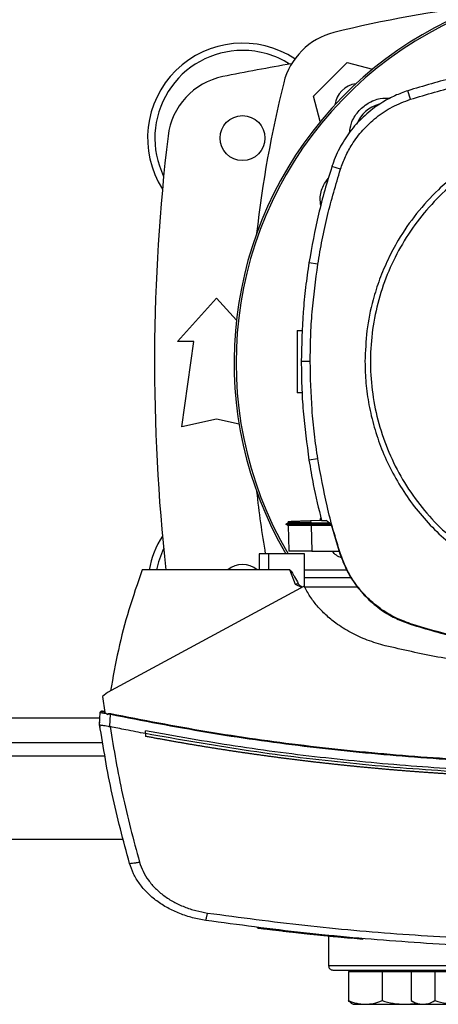
# Model space of a CAD drawing. Units: inches. Extents: x 0.4 to 10.6, y 0.4 to 8.1.
# Drawn here: x 6.7 to 6.9, y 5.8 to 6.2 of the extents above; entities that cross this region are included whole.
import ezdxf

# ---------------------------------------------------------------- set-up
doc = ezdxf.new("R2010")
doc.units = ezdxf.units.IN
doc.header["$MEASUREMENT"] = 0

msp = doc.modelspace()

# ---------------------------------------------------------------- linework, layer by layer
at = {"color": 7, "linetype": 'Continuous', "lineweight": 25}
for p, q in [((6.817115159727075, 6.12264185707467), (6.829973373599953, 6.135500070947547)), ((6.829973373599953, 6.135500070947547), (6.839598542325101, 6.132921014760631)), ((6.81969470004143, 6.113014881561329), (6.817115159727075, 6.12264185707467)), ((6.853992007785922, 6.121491875116454), (6.852948797547613, 6.124734829622801)), ((6.827368757308536, 6.094891289844822), (6.824126692474206, 6.095937261708725)), ((6.818764012682372, 6.058806333267963), (6.815398810906355, 6.05933591662873)), ((6.765341361962254, 6.029465469762238), (6.780269183484563, 6.045869669237304)), ((6.780269183484563, 6.045869669237304), (6.787812752393478, 6.037580033073663)), ((6.810954975406941, 6.033551242316807), (6.812924167623184, 6.03362000802427)), ((6.77157495776278, 6.029465469762238), (6.765341361962254, 6.029465469762238)), ((6.76698178190976, 5.996985154801608), (6.77157495776278, 6.029465469762238)), ((6.815869917793118, 6.021822680435839), (6.812463300462259, 6.021822680435839)), ((6.812796974418204, 6.009864871049835), (6.810954975406941, 6.009929195072712)), ((6.780269183484565, 5.99993791070712), (6.76698178190976, 5.996985154801608)), ((6.788817186446032, 5.998038354493461), (6.780269183484565, 5.99993791070712)), ((6.818764012682379, 5.984839027603718), (6.815398810906374, 5.984309444242689)), ((6.816152388784042, 5.961345056375558), (6.820134173476363, 5.961484103360948)), ((6.816183868893716, 5.960443581432597), (6.816152388695245, 5.961345056369799)), ((6.81971126960462, 5.961469335232326), (6.819923665540731, 5.962407232984587)), ((6.820166208533482, 5.961343621672541), (6.821875805411985, 5.961343621672344)), ((6.823892238556351, 5.959832762687886), (6.821875805411985, 5.961343621672344)), ((6.807511963693489, 5.960488948309429), (6.80657937931924, 5.959950580324985)), ((6.806579842684787, 5.959956755372935), (6.806584959348272, 5.959953801598108)), ((6.806579843513202, 5.959956777594996), (6.807440771509745, 5.959459772805872)), ((6.806585003581468, 5.959953802269166), (6.806584794377876, 5.959953681493801)), ((6.806584823125767, 5.959953921737239), (6.806585030063807, 5.959953802269166)), ((6.806584984380786, 5.959953787147206), (6.806585311350485, 5.959953598392392)), ((6.807428692976069, 5.959466700364716), (6.806585034510199, 5.959953805269189)), ((6.806590973061455, 5.959953799801339), (6.806585043979994, 5.959953799801339)), ((6.807428675807144, 5.959466743227648), (6.80776485720612, 5.94983976753605)), ((6.807428676594154, 5.959466746952357), (6.807765791395504, 5.949813042135673)), ((6.807428676733393, 5.959466716635485), (6.807764856271805, 5.949839794236823)), ((6.807485280383361, 5.961042394278759), (6.807504752932606, 5.960484773440926)), ((6.807485280866184, 5.961042394295604), (6.807504753129238, 5.960484781639498)), ((6.807485282517437, 5.9610423943532), (6.807504754701551, 5.960484783958989)), ((6.807504790385514, 5.960484804559703), (6.807504752607522, 5.960484782750084)), ((6.816154378509103, 5.959953801371067), (6.816183868938412, 5.960443581432219)), ((6.823730697064591, 5.959953801371896), (6.816154378512843, 5.959953801371122)), ((6.816183824303665, 5.95946664005464), (6.816154378509051, 5.959953801371858)), ((6.816183824312967, 5.959466640052882), (6.816200241826222, 5.9594666487909)), ((6.823100672858546, 5.960425861521665), (6.816183868947763, 5.96044358143403)), ((6.816200241826233, 5.959466648791288), (6.816541546049831, 5.949692974600222)), ((6.824000577153663, 5.959466648791671), (6.816200241826223, 5.959466648791671)), ((6.823892238556351, 5.959832762687886), (6.827187859920677, 5.94869570896851)), ((6.796449481924682, 5.948682583761912), (6.796449481698057, 5.942619591635927)), ((6.800041995271244, 5.948682583761912), (6.796449481864862, 5.948682583761912)), ((6.800041995271244, 5.948682583761912), (6.800041995271244, 5.942619591635927)), ((6.813753868273213, 5.948682583761912), (6.800041995271244, 5.948682583761912)), ((6.807765791395504, 5.949813042135673), (6.807769984675077, 5.949692974552343)), ((6.807765791395849, 5.949813042129124), (6.807766123429989, 5.949803534886033)), ((6.813753868273213, 5.936096467074379), (6.813753868273213, 5.948682583761912)), ((6.816541546049831, 5.949692974600222), (6.826892754051156, 5.949692974600211)), ((6.827187859920677, 5.94869570896851), (6.82736875730843, 5.948754071027123)), ((6.800041995271244, 5.942619591635899), (6.751945823180693, 5.942619591635962)), ((6.808074253843423, 5.942619591635899), (6.800041995271244, 5.942619591635899)), ((6.810280533247753, 5.93710981562686), (6.808074253843423, 5.942619591635899)), ((6.813753868273213, 5.942619591635927), (6.829722593380965, 5.942619591635927)), ((6.831580799618946, 5.939588095572936), (6.813753868273213, 5.939588095572936)), ((6.813561577600903, 5.936486606012174), (6.738720214498279, 5.896034019853776)), ((6.812625539738174, 5.935980666500217), (6.810280533247753, 5.93710981562686)), ((6.833868702086163, 5.936086712309681), (6.81375875847295, 5.936086712309681)), ((6.853933799817804, 5.921972538726469), (6.853992007785791, 5.922153485754832)), ((6.738720214498279, 5.896034019853776), (6.736911054726624, 5.894556960902857)), ((6.736911054726624, 5.894556960902857), (6.737728417314552, 5.888415919710337)), ((6.735767469769925, 5.883868882901784), (6.735973274930797, 5.888418242610564)), ((6.737244870498893, 5.888830009922859), (6.737036403358017, 5.888857445857174)), ((6.737680774800716, 5.888773869345298), (6.737244869736801, 5.888830010021145)), ((6.737728417314552, 5.888415919710337), (6.738910537108515, 5.887657421224773)), ((6.738910537108557, 5.887657421224763), (6.738967479075539, 5.887902250143448)), ((6.738967479077775, 5.887902250120268), (6.739903549221376, 5.887737488510862)), ((6.739691852780957, 5.88305658501044), (6.73990354921875, 5.887737488510859)), ((6.735754006654641, 5.883870874162429), (6.735800965849937, 5.884908915528221)), ((6.735767543540916, 5.883868376476156), (6.735767469768128, 5.883868882901837)), ((6.735814391705679, 5.884906100597825), (6.735800965834082, 5.884908915453384)), ((6.735926334025343, 5.882788792157849), (6.735912736306581, 5.882791630317824)), ((6.739693472642402, 5.883061252364466), (6.739763604867886, 5.883041866931486)), ((6.753275746461957, 5.880384037417401), (6.753275746463739, 5.881424376145513)), ((6.753275746461957, 5.880384037417401), (6.753275746460877, 5.879343787134323)), ((6.695200358183153, 5.877070456640286), (6.736994179360754, 5.877070456640286)), ((6.687363070135922, 5.84032504981614), (6.744831467408021, 5.84032504981614)), ((6.795785685680765, 5.806639354921841), (6.795743446247679, 5.806438671166649)), ((6.81605435778317, 5.804299447835012), (6.816075282139506, 5.804399233091932)), ((6.816376927403807, 5.804267795859555), (6.816055012638134, 5.804302570744492)), ((6.816466169828534, 5.804050890492113), (6.816501692984936, 5.804252348132455)), ((6.816727288216794, 5.804024714293788), (6.816762514935073, 5.804224976294172)), ((6.819182555467919, 5.803770856623212), (6.819026180681486, 5.803786331648483)), ((6.835927216952156, 5.802394991716883), (6.819060666758736, 5.803986670342864)), ((6.822854485321832, 5.803400811514756), (6.822854485321832, 5.792202346402662)), ((6.835898166417025, 5.802194139951899), (6.831460014638603, 5.80259697401755)), ((6.835898166417025, 5.802194139951899), (6.835927216947686, 5.802394991680545)), ((6.835927216952085, 5.802394991716899), (6.835948160249475, 5.802494869161975)), ((6.830427062327382, 5.790014846402655), (6.830427062327382, 5.778910415113233)), ((6.830427062327382, 5.790014846402655), (6.83680594186588, 5.790014846402655)), ((6.832229485321919, 5.790535679735988), (6.832229485321919, 5.790014846402655)), ((6.83680594186588, 5.790014846402655), (6.843184821404377, 5.790014846402655)), ((6.843184821404377, 5.790014846402655), (6.843184821404377, 5.778910415113235)), ((6.843184821404377, 5.790014846402655), (6.851898532901647, 5.790014846402655)), ((6.851898532901647, 5.790014846402655), (6.854220057644173, 5.790014846402655)), ((6.854220057644173, 5.790014846402655), (6.854220057644173, 5.778910415113235)), ((6.854220057644173, 5.790014846402655), (6.858730606622216, 5.790014846402655)), ((6.856637253556348, 5.790535679735989), (6.856637253556348, 5.790014846402655)), ((6.858730606622216, 5.790014846402655), (6.86324115560026, 5.790014846402655)), ((6.86324115560026, 5.790014846402655), (6.86324115560026, 5.778910415113235)), ((6.86324115560026, 5.790014846402655), (6.872262253556348, 5.790014846402655)), ((6.854220057644173, 5.778910415113233), (6.856637253556348, 5.777514846402656)), ((6.831667745612936, 5.77783916697485), (6.832229485321919, 5.777514846402656)), ((6.832229485321919, 5.777514846402656), (6.83680594186588, 5.777514846402656)), ((6.83680594186588, 5.777514846402656), (6.851898532901647, 5.777514846402656)), ((6.851898532901647, 5.777514846402656), (6.856031957127909, 5.777864314458554)), ((6.851898532901647, 5.777514846402656), (6.856646450257581, 5.777514846402656)), ((6.856637253556348, 5.777514846402656), (6.858730606622216, 5.777514846402656)), ((6.858730606622216, 5.777514846402656), (6.872262253556348, 5.777514846402656))]:
    msp.add_line(p, q, dxfattribs=at)
at = {"color": 1, "linetype": 'Continuous', "lineweight": 25}
for p, q in [((6.735878463775288, 5.886322425144224), (6.696316073768987, 5.886322425144223)), ((6.737941372347025, 5.871821112808266), (6.694253165196963, 5.871821112808265)), ((6.822854485321832, 5.792202346402662), (7.039521151988499, 5.792202346402659))]:
    msp.add_line(p, q, dxfattribs=at)
at = {"color": 7, "linetype": 'Continuous', "lineweight": 25}
msp.add_circle((6.790111703169604, 6.106729249289799), 0.008530183727034846, dxfattribs=at)
for centre, radius, start, end in [((6.931187818655168, 6.021438436651101), 0.1442808398943303, 0, 210.2826081363184), ((6.931187818655168, 6.021438436651101), 0.1435260242564264, 61.35211024345879, 210.458722974977), ((6.93118781865517, 5.720091917191604), 0.4397869383974062, 96.39875385423001, 103.9858697633479), ((6.831242345442905, 6.121372885231718), 0.02624671916010597, 103.9858697633491, 166.0141302366505), ((6.790111703169604, 6.106729249289797), 0.03608923884514489, 56.50704638452556, 212.470247496355), ((6.790111703169604, 6.106729249289797), 0.03333333333333321, 90, 205.8860651698909), ((6.790111703169604, 6.106729249289797), 0.03333333333333321, 57.45155456368472, 90), ((6.931187818655168, 5.402989091809483), 0.7421259842519689, 99.49384269037768, 101.5495879447769), ((6.787857365836054, 6.104373083274312), 0.02624671916010395, 101.549587944776, 173.1509512470459), ((7.23252331348302, 6.02142741201946), 0.439786938397406, 166.0141302366529, 173.6049564024117), ((6.83467980652472, 6.117935424149898), 0.009580052493444933, 98.41975942846541, 171.5867861518475), ((6.845745749260352, 6.106880506045245), 0.01325423612155764, 106.2211457647685, 156.9702090718885), ((7.478431913143357, 6.021427412019457), 0.7217847769028878, 173.1509512470451, 186.2683165311693), ((7.23252331348302, 6.02142741201946), 0.4397869383974063, 186.3908511617543, 189.5210095326309), ((6.790111703169604, 5.936125574749116), 0.03608923884514489, 147.5297525036458, 169.6335425413308), ((6.790111703169604, 5.936125574749116), 0.03333333333333349, 154.1139348301099, 168.7657617186465), ((6.790111703169603, 5.936125574749116), 0.008530183727034162, 49.57881328461031, 130.4211867153942), ((6.824521151988499, 5.792202346402662), 0.001666666666666927, 180, 270.0000000000008)]:
    msp.add_arc(centre, radius, start, end, dxfattribs=at)
for points, knots in [([(6.926981372889513, 6.136332833731533), (6.920673243449261, 6.136194178260435), (6.908056984613291, 6.135916867319214), (6.889349361822546, 6.133610076671531), (6.870893931411625, 6.130070889390975), (6.858942468761926, 6.126517072545742), (6.852948797547613, 6.124734829622801)], [0, 0, 0, 0, 0.2515004290427315, 0.5030008563099686, 0.7507544015000747, 0.9999999999999999, 0.9999999999999999, 0.9999999999999999, 0.9999999999999999]), ([(6.853992007785922, 6.121491875116454), (6.860041115150367, 6.12328711082694), (6.872139329834467, 6.126877582234619), (6.890490662446507, 6.13033733127336), (6.908795892187572, 6.132536282593545), (6.92090777424134, 6.13279598584737), (6.926981372889513, 6.132926216089403)], [0, 0, 0, 0, 0.2551008553209356, 0.5102017087529037, 0.7543867892380975, 0.9999999999999999, 0.9999999999999999, 0.9999999999999999, 0.9999999999999999]), ([(6.852948797547613, 6.124734829622801), (6.851315726735012, 6.124147312055546), (6.848049585091481, 6.122972276914441), (6.842764793559979, 6.120143358650926), (6.837281345660199, 6.116160069014446), (6.831991088194085, 6.110757225000524), (6.827711038102598, 6.104531615750315), (6.825302672108445, 6.099433503618528), (6.824314938187074, 6.096496924930356), (6.824126692474206, 6.095937261708725)], [0, 0, 0, 0, 0.1230512923048084, 0.2461025859905811, 0.4240992240555808, 0.6020958549090987, 0.7800925764667433, 0.9580892902305141, 1, 1, 1, 1]), ([(6.827368757308536, 6.094891289844822), (6.827957510171878, 6.096512327342851), (6.82914451767527, 6.099780563971917), (6.831954762716781, 6.104828595220448), (6.835810819435199, 6.109951221361867), (6.840981789576225, 6.11478024131021), (6.8470564747083, 6.118852803072692), (6.851655561609467, 6.120602823082959), (6.853992007785922, 6.121491875116454)], [0, 0, 0, 0, 0.1323577969084824, 0.2668516925270764, 0.4423268423727709, 0.6228908050534624, 0.8084195068341553, 1, 1, 1, 1]), ([(6.830787609895984, 6.108632773770828), (6.830957208190978, 6.109897807165478), (6.83135024936467, 6.112829500613304), (6.833873706529535, 6.116880360016927), (6.837712274840717, 6.120152936439408), (6.84209127028401, 6.122000458178529), (6.845032059066884, 6.121938110586962), (6.846310553467769, 6.121911005258219)], [0, 0, 0, 0, 0.1684610724865376, 0.3904056798116798, 0.6108541742911822, 0.8308206416613405, 1, 1, 1, 1]), ([(6.883697595354446, 6.101053103760993), (6.88144669014893, 6.099749446758232), (6.876913020224083, 6.097123680674772), (6.870535421824425, 6.092423923789742), (6.8634548563479, 6.086248549152575), (6.856104095397153, 6.078194960531963), (6.849869911423887, 6.069159008881354), (6.845350397011246, 6.060678932507845), (6.842158796941185, 6.053110894792945), (6.839302665126626, 6.044085192535164), (6.837141153208204, 6.033632510020222), (6.836844911572044, 6.025723767433766), (6.836698786649853, 6.021822680435839)], [0, 0, 0, 0, 0.08071352447562823, 0.1625694754033677, 0.2454938970773649, 0.3721513491033666, 0.4999943223947201, 0.5852421621394166, 0.6701414728644876, 0.7546045973233322, 0.8789556235687145, 1, 1, 1, 1]), ([(6.884692903695228, 6.09923120406598), (6.88138513184675, 6.09725822683986), (6.87476958871924, 6.093312272727273), (6.865933593522633, 6.085815117258138), (6.858090222883895, 6.077318136560483), (6.851439406097201, 6.067846252200734), (6.846077387700312, 6.057593716230301), (6.84210084387547, 6.046727235553434), (6.83957613646879, 6.035435178279471), (6.838547237289266, 6.02391001589509), (6.839031437958288, 6.012349187734157), (6.841020318551727, 6.000950425588187), (6.844480005193878, 5.98990877961019), (6.849351504528916, 5.979413290064218), (6.855551072129431, 5.96964332751836), (6.862973020174086, 5.96076627480997), (6.871490151011905, 5.952933912026833), (6.880956637731702, 5.946280129099924), (6.891210644072563, 5.940918846093996), (6.902076687860874, 5.936942189538724), (6.913369051855394, 5.93441715122075), (6.924893374299171, 5.933389665295896), (6.936457141805125, 5.933868453686664), (6.947844895762576, 5.935877484238397), (6.958927643137846, 5.939261987430836), (6.965822442237346, 5.942696766915553), (6.969269842083842, 5.944414156805744)], [0, 0, 0, 0, 0.0416667417179073, 0.08333347626274518, 0.1250002370951868, 0.1666669053310574, 0.2083334215882169, 0.2500000169871432, 0.2916666315475046, 0.3333332351115216, 0.3750000084934113, 0.4166667818753039, 0.4583333854393412, 0.4999999999997569, 0.5416666145601355, 0.5833332181241249, 0.6249999915059993, 0.6666667648878956, 0.7083333684519294, 0.7499999830123254, 0.791666578411324, 0.833333094668541, 0.8749997629044387, 0.9166665237369122, 0.9583332582818346, 1, 1, 1, 1]), ([(6.824126692474206, 6.095937261708725), (6.823197333800251, 6.092935047014679), (6.821338616452445, 6.086930617626924), (6.818178052610079, 6.074773892706546), (6.816509900318537, 6.065507733834341), (6.815398810906355, 6.05933591662873)], [0, 0, 0, 0, 0.2503411295636263, 0.5006822590991606, 1, 1, 1, 1]), ([(6.818764012682372, 6.058806333267963), (6.819289938569723, 6.061904812260225), (6.820341790344362, 6.068101770244394), (6.822979951315464, 6.080201332730653), (6.825624361531498, 6.089052549377532), (6.827368757308536, 6.094891289844822)], [0, 0, 0, 0, 0.2539239867307498, 0.507847973432467, 0.9999999999999999, 0.9999999999999999, 0.9999999999999999, 0.9999999999999999]), ([(6.819901255830922, 6.081095643408068), (6.819778411961492, 6.08200690026596), (6.819432788494455, 6.084570738054935), (6.820441844980571, 6.088340655578677), (6.822114438041374, 6.090583927131492), (6.822785246319646, 6.091483611079312)], [0, 0, 0, 0, 0.2482699356918913, 0.6985119919599887, 1, 1, 1, 1]), ([(6.815398810906355, 6.05933591662873), (6.814947157125927, 6.05622573607807), (6.814043849565118, 6.050005374977062), (6.812810330779281, 6.037505117677983), (6.812602036667252, 6.0280922243958), (6.812463300462259, 6.021822680435839)], [0, 0, 0, 0, 0.250341556904613, 0.5006831137840502, 0.9999999999999999, 0.9999999999999999, 0.9999999999999999, 0.9999999999999999]), ([(6.815869917793118, 6.021822680435839), (6.815908077874653, 6.024965279283911), (6.815984398037719, 6.031250476979695), (6.81671074227367, 6.043612993101265), (6.81794791362179, 6.052767542378755), (6.818764012682372, 6.058806333267963)], [0, 0, 0, 0, 0.2539266718828393, 0.5078533437366199, 1, 1, 1, 1]), ([(6.810954975406941, 6.033551242316807), (6.810954975406941, 6.033382748954608), (6.810954975406941, 6.033130554761557), (6.810954975406941, 6.031624365951818), (6.810954975406941, 6.030157994157741), (6.810954975406941, 6.028355588657683), (6.810954975406941, 6.026299548501949), (6.810954975406939, 6.024065220283741), (6.810954975406941, 6.021740229542799), (6.810954975406941, 6.019415173602146), (6.810954975406941, 6.01718104259978), (6.810954975406941, 6.015124269046056), (6.810954975406939, 6.013324645771516), (6.810954975406941, 6.011847699066976), (6.810954975406941, 6.010759699813605), (6.810954975406941, 6.01006042303199), (6.810954975406941, 6.009973003952219), (6.810954975406941, 6.009929195072712)], [0, 0, 0, 0, 0.1281517628564353, 0.1918124844794776, 0.2547551426714094, 0.3169112292802579, 0.3783318040679671, 0.4391834750526135, 0.4997248896487225, 0.5602663042447847, 0.6211179752292061, 0.6825385500165514, 0.7446946366250098, 0.8076372948165712, 0.8712980164392692, 0.9355027563215403, 1, 1, 1, 1]), ([(6.812463300462259, 6.021822680435839), (6.812500941669073, 6.018680102301788), (6.812576224082702, 6.012394946034029), (6.813302170127405, 5.999854969818723), (6.814560613288829, 5.99052425348995), (6.815398810906374, 5.984309444242689)], [0, 0, 0, 0, 0.250341556826568, 0.5006831136261092, 1, 1, 1, 1]), ([(6.818764012682379, 5.984839027603718), (6.818312863933953, 5.987949308702325), (6.817410566437155, 5.994169870899181), (6.816205028349533, 6.006494888494477), (6.816003111847422, 6.015730449937235), (6.815869917793118, 6.021822680435839)], [0, 0, 0, 0, 0.2539266718035427, 0.5078533435780386, 1, 1, 1, 1]), ([(6.836698786649853, 6.021822680435839), (6.83677113079462, 6.019069328795007), (6.836915822134265, 6.013562509428882), (6.838115070103938, 6.005208148604478), (6.840073503446016, 5.996835549043714), (6.842938706260912, 5.988445613129747), (6.846669781475475, 5.980243426816489), (6.851301084164998, 5.972305552015833), (6.856776117794364, 5.964803808747512), (6.863027958016362, 5.957869265564796), (6.869962501196418, 5.951617425326267), (6.87746424449166, 5.946142391765109), (6.885402119188914, 5.941511088823393), (6.893604096701309, 5.937780109676627), (6.901994018844337, 5.934914872422069), (6.910366502884737, 5.932956450634433), (6.918721080594065, 5.931757089854464), (6.924227903432658, 5.931612427098685), (6.926981372889513, 5.931540094196164)], [0, 0, 0, 0, 0.05824723291539133, 0.1164969216009221, 0.1782400941683199, 0.2399881217725596, 0.3038030063591727, 0.368625505425202, 0.434137589489841, 0.4999999899409526, 0.5658623903920265, 0.6313744744565548, 0.6961969735224073, 0.7600118581087884, 0.8217550303883326, 0.8835030577289189, 0.9417503010788105, 1, 1, 1, 1]), ([(6.815398810906374, 5.984309444242689), (6.815917798010513, 5.981209088631473), (6.817209353148005, 5.973493520776763), (6.819059505221232, 5.965891133075425), (6.820166208533482, 5.961343621672541)], [0, 0, 0, 0, 0.4018311639009832, 1, 1, 1, 1]), ([(6.82736875730843, 5.948754071027123), (6.826439881915605, 5.951756463507863), (6.82458213113003, 5.957761248469104), (6.821476405232439, 5.969749316383288), (6.81984209317112, 5.978841398961392), (6.818764012682379, 5.984839027603718)], [0, 0, 0, 0, 0.2539239867240492, 0.5078479734276731, 0.9999999999999999, 0.9999999999999999, 0.9999999999999999, 0.9999999999999999]), ([(6.807543173011044, 5.961044415935995), (6.807626295013304, 5.961047318620276), (6.807799821786625, 5.961053378308727), (6.809385629024561, 5.961108755917742), (6.811148570488625, 5.961170319190235), (6.81268791137426, 5.961224074158473), (6.814374859556724, 5.961282983687097), (6.815560930416858, 5.961324402194204), (6.816152388784108, 5.961345056375511)], [0, 0, 0, 0, 0.2378701248664252, 0.4965813396476698, 0.6243061976934097, 0.7505405962814328, 0.8756019926146937, 1, 1, 1, 1]), ([(6.816154379104931, 5.95995383092599), (6.815506577043437, 5.959953829627395), (6.814207111574768, 5.959953827022465), (6.811727865445635, 5.959953821815838), (6.809045785657521, 5.959953815258556), (6.806946354141132, 5.959953807754455), (6.80674404448199, 5.959953802851123), (6.806646864609101, 5.959953800495797)], [0, 0, 0, 0, 0.1241974791930074, 0.2491352607535368, 0.5017708828789915, 0.7606745892601845, 1, 1, 1, 1]), ([(6.816183824063876, 5.959466733187516), (6.815398391129312, 5.95946589770685), (6.813626282957702, 5.959464012680074), (6.811131661429753, 5.959462786189028), (6.809030601267911, 5.959462702456264), (6.807675769752233, 5.959463814957414), (6.807508892733041, 5.959465794183144), (6.807428676642187, 5.959466745576881)], [0, 0, 0, 0, 0.1642482472555729, 0.3705799035479615, 0.5776939263727339, 0.7970017529431244, 1, 1, 1, 1]), ([(6.816183870373941, 5.960443510230739), (6.815199173991735, 5.960446562491066), (6.813562630538601, 5.960451635279743), (6.811447926231258, 5.960460543350171), (6.809838578091576, 5.960469001725372), (6.808631334669022, 5.960476713967456), (6.807703321869238, 5.960483388751934), (6.80761000987386, 5.960483953727252), (6.80755451364668, 5.960484289739772)], [0, 0, 0, 0, 0.206379020267855, 0.3429973345959422, 0.5029218441275998, 0.657016962545561, 0.7960148157934895, 1, 1, 1, 1]), ([(6.816541546049831, 5.949692974600222), (6.815569551670318, 5.949692974600226), (6.813626567451188, 5.949692974600235), (6.81106427758282, 5.949692974600231), (6.809082717924786, 5.949692974600232), (6.807949676913972, 5.949692974600231), (6.807823638196235, 5.949692974600231), (6.807769987885417, 5.949692974600231)], [0, 0, 0, 0, 0.2028790476372547, 0.4055484231802532, 0.6144179184468954, 0.8358710807867562, 1, 1, 1, 1]), ([(6.827811833927059, 5.947199954351833), (6.827105154563652, 5.947477729024241), (6.825735308888635, 5.948016174680543), (6.824784607308136, 5.949146004279667), (6.824324356002403, 5.94969297460024)], [0, 0, 0, 0, 0.5158824649345143, 0.9999999999999999, 0.9999999999999999, 0.9999999999999999, 0.9999999999999999]), ([(6.827187859920676, 5.94869570896851), (6.827998066025883, 5.946544585702963), (6.829641973032021, 5.942179959733617), (6.833437408149677, 5.936301359250581), (6.83813045357195, 5.931053873305222), (6.843276667536183, 5.927002623710045), (6.848603874702958, 5.923924283335106), (6.852146129631924, 5.922627158739346), (6.853933799817804, 5.921972538726469)], [0, 0, 0, 0, 0.1754287330266698, 0.3559446435267968, 0.5313878764479918, 0.711913689329048, 0.8546114498042237, 1, 1, 1, 1]), ([(6.853992007785791, 5.922153485754832), (6.851850064792123, 5.922958151851003), (6.847504065499415, 5.924590818217554), (6.841649213947272, 5.928363860306268), (6.836421822419457, 5.933030929364553), (6.832384797303897, 5.938150099785345), (6.82931606508492, 5.943450256119985), (6.828021889190612, 5.946975158286738), (6.82736875730843, 5.948754071027123)], [0, 0, 0, 0, 0.1754288406971131, 0.3559448686751548, 0.5313881009590805, 0.711913912937721, 0.8546115647019987, 0.9999999999999999, 0.9999999999999999, 0.9999999999999999, 0.9999999999999999]), ([(6.751945823180693, 5.942619591635962), (6.750203389561308, 5.937592701446337), (6.74673007828454, 5.927572259813179), (6.74270215488448, 5.912217339318746), (6.74084164097725, 5.901847604230155), (6.739914388846048, 5.896679484323311)], [0, 0, 0, 0, 0.3355322839177151, 0.6688392903383469, 1, 1, 1, 1]), ([(6.808074253843423, 5.942619591635927), (6.808090557090686, 5.942617737443441), (6.80812669917378, 5.942613626950738), (6.808208068433209, 5.94257353746154), (6.808508723757938, 5.942325998522402), (6.808850260214052, 5.941800078844231), (6.809252410499083, 5.941158950183729), (6.809589186535109, 5.9405750848236), (6.810284146794741, 5.939333576373215), (6.810853708077982, 5.938247137496091), (6.811317389238961, 5.937362665087765)], [0, 0, 0, 0, 0.007855211072664842, 0.01741393519457113, 0.04306374077608046, 0.1945545179878356, 0.314389028931404, 0.4091134593807387, 0.5189578975558771, 1, 1, 1, 1]), ([(6.811317373501767, 5.937362658999472), (6.811151117649808, 5.937322947232635), (6.810820270424044, 5.937243921275149), (6.810459838126041, 5.937154365664653), (6.81028052863673, 5.937109813134615)], [0, 0, 0, 0, 0.5025154784808968, 1, 1, 1, 1]), ([(6.811317389238961, 5.937362665087765), (6.811400702362915, 5.937242025176325), (6.811576072490764, 5.936988083952078), (6.81209997063231, 5.936580699808637), (6.812512464603712, 5.936279137057659), (6.812795252444342, 5.936072398814011)], [0, 0, 0, 0, 0.2215335003419142, 0.466317387154438, 1, 1, 1, 1]), ([(6.844378869498935, 5.913805274488683), (6.842092904490603, 5.91445501817804), (6.837577220153511, 5.915738518752395), (6.831269119290481, 5.91866530094998), (6.826021678890382, 5.921956798809904), (6.821804713838535, 5.925415682708199), (6.818513096905598, 5.928832852852412), (6.815692903050771, 5.932495876038838), (6.814265597252273, 5.935168387659029), (6.813561577600903, 5.936486606012174)], [0, 0, 0, 0, 0.1804234590124066, 0.3564076374470669, 0.5264731150966224, 0.6500350537592876, 0.7700209991287117, 0.8865626860156194, 1, 1, 1, 1]), ([(6.853933799817804, 5.921972538726469), (6.860130532781941, 5.920137078158893), (6.872523998659699, 5.916466157038704), (6.891048377513272, 5.913029846337583), (6.9092261390045, 5.910900257927779), (6.921052022217407, 5.910653025239609), (6.926981372889513, 5.910529065846524)], [0, 0, 0, 0, 0.261071391211576, 0.5221427802949076, 0.7604083368812316, 0.9999999999999999, 0.9999999999999999, 0.9999999999999999, 0.9999999999999999]), ([(6.926981372889513, 5.910719144782253), (6.92052019634107, 5.910866761175428), (6.907597843296642, 5.91116199396058), (6.888919974443104, 5.913555924675782), (6.870981604352705, 5.917085325145886), (6.859665656040202, 5.920460981728691), (6.853992007785791, 5.922153485754832)], [0, 0, 0, 0, 0.2612799581477891, 0.522559914174302, 0.7606186388693323, 1, 1, 1, 1]), ([(6.92607102205274, 5.903940109196295), (6.919155312475464, 5.904057785859493), (6.905340569233076, 5.904292855431103), (6.884740166588315, 5.906241320475126), (6.864364617495861, 5.909233087030794), (6.851024814835267, 5.912284865649481), (6.844378869498935, 5.913805274488683)], [0, 0, 0, 0, 0.2515077137715876, 0.5024089647504673, 0.7520980703945492, 1, 1, 1, 1]), ([(6.73597327307833, 5.888418242833697), (6.735983522385107, 5.888475298036715), (6.736004750430502, 5.88859346899854), (6.736128520901915, 5.888740814771957), (6.736309181537533, 5.888854104427496), (6.736543611732881, 5.888918042246206), (6.736713489920654, 5.888898163614467), (6.736799311126888, 5.888888121076479)], [0, 0, 0, 0, 0.1609919760016116, 0.3334415731428948, 0.5213934454022704, 0.7582115022219263, 1, 1, 1, 1]), ([(6.73597327307833, 5.888418242833697), (6.736005146964762, 5.888414264010088), (6.736068284785166, 5.888406382503356), (6.736565192415337, 5.888322057462757), (6.737290577451025, 5.888196349424385), (6.737944353796999, 5.888081808149755), (6.738266321348673, 5.888025399602725)], [0, 0, 0, 0, 0.2592392107392122, 0.5135175079788209, 0.7604202448536242, 0.9999999999999999, 0.9999999999999999, 0.9999999999999999, 0.9999999999999999]), ([(6.736888899920337, 5.888869301489405), (6.736792992244131, 5.88888168396181), (6.736598231183495, 5.88890682922186), (6.736331197580573, 5.88884785242544), (6.736109266523564, 5.88873003265238), (6.736037085849435, 5.888608260691363), (6.736001449711948, 5.888548140965453)], [0, 0, 0, 0, 0.2463068428488474, 0.5001787537022071, 0.7532345206530883, 1, 1, 1, 1]), ([(6.736918602304865, 5.888863066774223), (6.736944490174897, 5.888857626530067), (6.736983344122739, 5.888849461510604), (6.7371566577433, 5.888813114258799), (6.737343422940183, 5.888773947868656), (6.737575408591328, 5.888725415385458), (6.737690426598038, 5.888701353080524)], [0, 0, 0, 0, 0.5003512388137636, 0.7509548259993422, 0.8765239170916633, 1, 1, 1, 1]), ([(6.737690425262325, 5.888701352704303), (6.737422613609718, 5.888757431988181), (6.737032545066464, 5.888839111647582), (6.73695441985915, 5.888855542935081), (6.73692993353465, 5.888860692896937)], [0, 0, 0, 0, 0.6865758781081421, 0.9999999999999999, 0.9999999999999999, 0.9999999999999999, 0.9999999999999999]), ([(6.738967479075706, 5.887902250143408), (6.738969908520386, 5.887910050455178), (6.738974855876573, 5.887925935122578), (6.73899512330082, 5.887955926589606), (6.73906041621826, 5.888007351645119), (6.739222599522645, 5.888051614044738), (6.739547205805994, 5.88806950623764), (6.739815026486932, 5.88802477381117), (6.739992716430038, 5.887995095362568)], [0, 0, 0, 0, 0.02259051073095306, 0.04600364188881767, 0.0992665910941289, 0.2492970109139699, 0.5019340143840738, 1, 1, 1, 1]), ([(6.739903549221376, 5.887737488510862), (6.739911475031256, 5.88776038828106), (6.739927488600475, 5.887806655736459), (6.739959199745134, 5.887898272586791), (6.739979176997656, 5.88795598310825), (6.73999271565824, 5.88799509374978)], [0, 0, 0, 0, 0.2400306285781819, 0.4849658449185508, 1, 1, 1, 1]), ([(6.739903550678068, 5.887737492104038), (6.752093918925025, 5.885375777680344), (6.776526713938217, 5.880642263218367), (6.813572673207042, 5.875443144252448), (6.850899569556793, 5.871661889800368), (6.888435289932478, 5.869309741463169), (6.913521269853381, 5.869017179985835), (6.926071022053265, 5.868870820383565)], [0, 0, 0, 0, 0.1987198108085106, 0.3982882472608568, 0.5984992048221182, 0.7991413728534417, 1, 1, 1, 1]), ([(6.739992716430038, 5.887995095362568), (6.752176584065235, 5.885635774765221), (6.776597287321566, 5.880906876691186), (6.813625471941911, 5.875712451189354), (6.850935613721377, 5.87193450935196), (6.888453848588598, 5.869584519711718), (6.913527747090264, 5.869292244568902), (6.926071022053002, 5.869146033261518)], [0, 0, 0, 0, 0.1987068192148743, 0.3982774938425483, 0.5984977742870815, 0.7991475950604864, 1, 1, 1, 1]), ([(6.735754006654641, 5.883870874162429), (6.735767129916862, 5.883780914411751), (6.735793376441306, 5.883600994910396), (6.735846156849082, 5.883241227775277), (6.735886105390137, 5.882971463449132), (6.735912736306581, 5.882791630317824)], [0, 0, 0, 0, 0.250020335495738, 0.5000406710048, 1, 1, 1, 1]), ([(6.747151161269933, 5.831082984472804), (6.744796699783808, 5.839833942495662), (6.740113684063389, 5.857239567616863), (6.737210854729676, 5.875025242254458), (6.735767469539448, 5.883868882861213)], [0, 0, 0, 0, 0.502766086361376, 1, 1, 1, 1]), ([(6.735768547934016, 5.88386148050088), (6.735826471483119, 5.883803893400946), (6.735942396823858, 5.883688641413017), (6.736724382416812, 5.883572088784585), (6.737786251569191, 5.883442278111816), (6.738838651011799, 5.883308123701362), (6.739458662298518, 5.88312906527173), (6.739693472643432, 5.883061252358444)], [0, 0, 0, 0, 0.2387900046546125, 0.4779025643827449, 0.6957854766082562, 0.8847880374184818, 0.9999999999999999, 0.9999999999999999, 0.9999999999999999, 0.9999999999999999]), ([(6.739763604381476, 5.88304186834417), (6.741191183658737, 5.874420365916137), (6.744061952403382, 5.857083087281935), (6.748635303103345, 5.840111655835732), (6.75093441255727, 5.831579797895142)], [0, 0, 0, 0, 0.4972811829317347, 0.9999999999999999, 0.9999999999999999, 0.9999999999999999, 0.9999999999999999]), ([(6.753275746462846, 5.880384024575174), (6.750749707295907, 5.880866578675862), (6.746240809310593, 5.88172792209479), (6.741742019989391, 5.882640532922579), (6.739763606615077, 5.883041867890353)], [0, 0, 0, 0, 0.5602342690310925, 0.9999999999999999, 0.9999999999999999, 0.9999999999999999, 0.9999999999999999]), ([(6.92607102205274, 5.865316442029235), (6.914441539068569, 5.865441325417764), (6.89119342056279, 5.865690975709173), (6.856395085159918, 5.867698292178536), (6.821762186233048, 5.870925831592392), (6.787352254553149, 5.875365220093696), (6.764620571513368, 5.87940714875607), (6.753275746462949, 5.881424376141331)], [0, 0, 0, 0, 0.2007439026033629, 0.401300560255957, 0.6014839376288117, 0.8011104149450434, 1, 1, 1, 1]), ([(7.09886629764526, 5.880384024527269), (7.086153204985955, 5.878144709454742), (7.060675997268458, 5.873657092100207), (7.022081031198574, 5.868967514420228), (6.983231499420571, 5.865766722831878), (6.944211227295118, 5.864211535716519), (6.905372972105036, 5.8642690190576), (6.866823718884453, 5.865905770899127), (6.828677345112013, 5.869119682312111), (6.790780408139876, 5.873769371851428), (6.765760813651331, 5.878182056641369), (6.753275746461957, 5.880384037417401)], [0, 0, 0, 0, 0.1114066840967908, 0.2232604849123055, 0.3354349123165407, 0.4478008690464466, 0.5602277120886324, 0.6705795964667817, 0.7807400069085505, 0.8905867260581984, 1, 1, 1, 1]), ([(6.753299569838045, 5.879339294884195), (6.75329512274435, 5.879340132674506), (6.753287181366608, 5.87934162875482), (6.753279240513903, 5.879343127619272), (6.753275746460877, 5.879343787134323)], [0, 0, 0, 0, 0.5599901981036572, 1, 1, 1, 1]), ([(6.92607102205274, 5.863295444653906), (6.925956031147494, 5.863295457880641), (6.925381076506016, 5.863295524014329), (6.924346158328819, 5.863296694756038), (6.922966271158176, 5.863300212839827), (6.9215863906032, 5.863305764804242), (6.920206519642412, 5.863313330089372), (6.918826661218722, 5.86332291422463), (6.917446818284812, 5.863334515754435), (6.916066993791035, 5.863348135100443), (6.914687190688715, 5.86336377218692), (6.913307411929317, 5.863381427077029), (6.911927660464728, 5.863401099802335), (6.91054793924724, 5.863422790408487), (6.909168251229605, 5.863446498942986), (6.90778859936509, 5.863472225458457), (6.906408986607503, 5.863499970011774), (6.905029415911257, 5.863529732664299), (6.903649890231404, 5.863561513481815), (6.90227041252368, 5.863595312534545), (6.900890985744557, 5.863631129897145), (6.899511612851279, 5.863668965648714), (6.89813229680192, 5.86370881987278), (6.896753040555414, 5.863750692657314), (6.895373847071609, 5.863794584094718), (6.893994719311308, 5.863840494281833), (6.892615660236327, 5.863888423319938), (6.891236672809517, 5.863938371314742), (6.889857759994831, 5.863990338376394), (6.888478924757356, 5.864044324619476), (6.887100170063365, 5.864100330163001), (6.885721498880362, 5.86415835513042), (6.884342914177123, 5.86421839964961), (6.882964418923745, 5.864280463852885), (6.881586016091692, 5.864344547876986), (6.880207708653837, 5.864410651863084), (6.878829499584513, 5.864478775956775), (6.877451391859552, 5.864548920308088), (6.876073388456338, 5.86462108507147), (6.874695492353845, 5.864695270405795), (6.87331770653269, 5.864771476474361), (6.871940033975172, 5.86484970344488), (6.870562477665324, 5.864929951489487), (6.869185040588954, 5.865012220784736), (6.867807725733694, 5.865096511511592), (6.866430536089045, 5.865182823855431), (6.865053474646421, 5.865271158006043), (6.8636765443992, 5.865361514157625), (6.862299748342765, 5.865453892508781), (6.86092308947455, 5.865548293262516), (6.85954657079409, 5.865644716626236), (6.858170195303076, 5.865743162811746), (6.856793966005347, 5.865843632035252), (6.855417885907131, 5.865946124517334), (6.854041958016386, 5.866050640483014), (6.852666185345475, 5.866157180161522), (6.851290570901392, 5.86626574378712), (6.849915117722465, 5.866376331596054), (6.848769043618354, 5.866470175127086), (6.847623074224309, 5.866565284066418), (6.846477210171802, 5.866661658518206), (6.84510234514132, 5.866779332912196), (6.843727654941154, 5.866899032618218), (6.842353142623792, 5.867020757896533), (6.840978811215547, 5.86714450901417), (6.839604663753252, 5.867270286241862), (6.838230703274486, 5.867398089854865), (6.836856932820252, 5.867527920132731), (6.835483355434325, 5.867659777359367), (6.834109974163475, 5.867793661823009), (6.832736792057481, 5.867929573816226), (6.831363812169175, 5.868067513635914), (6.8299910375545, 5.868207481583288), (6.828618471272547, 5.868349477963879), (6.827246116385609, 5.868493503087534), (6.82587397595923, 5.868639557268402), (6.824502053062246, 5.868787640824934), (6.823130350766837, 5.868937754079876), (6.821758872148576, 5.869089897360265), (6.820387620286474, 5.869244070997422), (6.819016598263031, 5.869400275326948), (6.817645809164275, 5.869558510688717), (6.816275256079835, 5.869718777426868), (6.814904942102926, 5.869881075889805), (6.813534870330597, 5.870045406430171), (6.812165043863058, 5.870211769404928), (6.810795465806405, 5.870380165175009), (6.809426139262694, 5.870550594106593), (6.808057067367196, 5.870723056566322), (6.806916388899859, 5.870868470204281), (6.805775873632557, 5.871015155248204), (6.804635522223704, 5.871163111858058), (6.803267366098139, 5.871342694645788), (6.801899478638146, 5.871524312681756), (6.800531863001146, 5.871707966355727), (6.799164522319447, 5.871893656065428), (6.797797459737448, 5.872081382211748), (6.796430678401737, 5.872271145200016), (6.7950641814638, 5.872462945439646), (6.793697972079364, 5.872656783344223), (6.792332053408634, 5.872852659331468), (6.790966428616292, 5.873050573823244), (6.789601100871559, 5.873250527245533), (6.788236073348244, 5.873452520028439), (6.786871349224792, 5.873656552606175), (6.785506931684334, 5.873862625417051), (6.784142823914744, 5.874070738903472), (6.782779029108672, 5.874280893511924), (6.781415550463626, 5.874493089692963), (6.780052391181949, 5.874707327901216), (6.778689554471089, 5.87492360859534), (6.777327043542898, 5.87514193223813), (6.775964861616415, 5.875362299296056), (6.774603011907774, 5.875584710240953), (6.773241497668078, 5.875809165543676), (6.772107184694718, 5.875997915664033), (6.770973085583488, 5.876187944083805), (6.769839201024702, 5.876379251008964), (6.768478886353874, 5.876610865371118), (6.767118921704204, 5.876844526284369), (6.765759310354978, 5.877080234236278), (6.764400055565784, 5.877317989747834), (6.763041160592477, 5.877557793251261), (6.76168262875869, 5.877799645524022), (6.760324463154125, 5.878043546074909), (6.758966667770212, 5.878289499165618), (6.757609243259471, 5.878537491338292), (6.756212217594811, 5.878794944001555), (6.754775593070832, 5.879061863880531), (6.753791578026714, 5.879246817799443), (6.753299569838045, 5.879339294884195)], [0, 0, 0, 0, 0.00198527994683204, 0.00992640172374423, 0.01786752350067958, 0.02580864527765225, 0.03374976705468388, 0.04169088883178983, 0.04963201060899159, 0.05757313238630483, 0.06551425416374941, 0.07345537594134446, 0.08139649771910759, 0.08933761949705774, 0.09727874127521127, 0.1052198630535893, 0.1131609848322087, 0.1211021066110885, 0.1290432283902467, 0.1369843501697025, 0.144925471949474, 0.1528665937295803, 0.1608077155100377, 0.1687488372908668, 0.1766899590720868, 0.1846310808537149, 0.1925722026357691, 0.2005133244182696, 0.208454446201234, 0.216395567984681, 0.2243366897686294, 0.2322778115530975, 0.2402189333381042, 0.2481600551236673, 0.2561011769098074, 0.264042298696542, 0.2719834204838883, 0.279924542271868, 0.2878656640604982, 0.2958067858497972, 0.303747907639786, 0.3116890294304815, 0.319630151221903, 0.3275712730140691, 0.3355123948069999, 0.3434535166007126, 0.3513946383952281, 0.3593357601905627, 0.3672768819867365, 0.375218003783769, 0.3831591255816784, 0.3911002473804855, 0.3990413691802082, 0.406982490980865, 0.414923612782476, 0.4228647345850595, 0.4308058563886348, 0.4387469781932219, 0.4466880999988379, 0.4506586600951557, 0.4585997819023546, 0.4665409037106316, 0.474482025520008, 0.4824231473305, 0.4903642691421274, 0.4983053909549118, 0.5062465127688726, 0.514187634584027, 0.5221287564003969, 0.5300698782179998, 0.5380110000368564, 0.5459521218569848, 0.5538932436784074, 0.5618343655011426, 0.5697754873252104, 0.5777166091506281, 0.5856577309774169, 0.5935988528055982, 0.6015399746351898, 0.6094810964662121, 0.6174222182986859, 0.6253633401326308, 0.6333044619680668, 0.6412455838050133, 0.6491867056434906, 0.6571278274835196, 0.6650689493251187, 0.6730100711683085, 0.6809511930131109, 0.6888923148595457, 0.6928628749610286, 0.7008039968099491, 0.7087451186605503, 0.7166862405128558, 0.7246273623668849, 0.7325684842226573, 0.7405096060801943, 0.7484507279395164, 0.7563918498006443, 0.7643329716635987, 0.7722740935284009, 0.7802152153950717, 0.7881563372636302, 0.796097459134099, 0.8040385810064973, 0.8119797028808474, 0.8199208247571705, 0.8278619466354861, 0.8358030685158168, 0.8437441903981838, 0.8516853122826066, 0.8596264341691076, 0.8675675560577101, 0.8755086779484342, 0.8834497998412985, 0.8913909217363281, 0.8953614818439408, 0.9033026037422556, 0.9112437256427889, 0.9191848475455612, 0.9271259694505981, 0.9350670913579155, 0.943008213267538, 0.9509493351794879, 0.9588904570937866, 0.9668315790104551, 0.9747727009295165, 0.9827138228509937, 0.9913568997151568, 1, 1, 1, 1]), ([(6.776173541537412, 5.809392703639313), (6.774484242648254, 5.809692773012077), (6.771115355983144, 5.810291186777102), (6.766260638111985, 5.811901349449933), (6.761692396934796, 5.814018891506942), (6.757536918373424, 5.816661924047077), (6.75390037679014, 5.819762037757126), (6.750905589382727, 5.823253676200262), (6.748556561729981, 5.827021983101681), (6.747613427472987, 5.829747232854072), (6.747151157420525, 5.831082993204912)], [0, 0, 0, 0, 0.1345188985214135, 0.2682645009374097, 0.4000963384254937, 0.5288983776427968, 0.6537208284088548, 0.7738765363730069, 0.8891673114206223, 0.9999999999999999, 0.9999999999999999, 0.9999999999999999, 0.9999999999999999]), ([(6.747151161269933, 5.831082984472804), (6.747211491993419, 5.83107403571085), (6.747330993872652, 5.831056310183815), (6.748190882475632, 5.831153947379564), (6.749236824036736, 5.831304421643589), (6.750190708814749, 5.83145500894434), (6.750687160712606, 5.831538310544045), (6.750934412558646, 5.831579797895376)], [0, 0, 0, 0, 0.2587393122301394, 0.5125056066916649, 0.7586147646158825, 0.879781011386935, 1, 1, 1, 1]), ([(6.750934408727938, 5.831579806551543), (6.751347269695815, 5.830387175971513), (6.752189576946964, 5.827954004846942), (6.754287558355447, 5.824589415648372), (6.756962300014519, 5.821471864307959), (6.760210215713682, 5.818703884968103), (6.763921610802586, 5.816344020057931), (6.768001651164829, 5.814453347651785), (6.772337549514858, 5.813015696778955), (6.775346378613535, 5.812481399813512), (6.776855133432662, 5.812213480601413)], [0, 0, 0, 0, 0.1108451219766209, 0.2261430778388147, 0.3463011934167818, 0.4711222076622817, 0.5999201705619629, 0.7317465116377779, 0.8654862971473316, 0.9999999999999999, 0.9999999999999999, 0.9999999999999999, 0.9999999999999999]), ([(6.776173541537409, 5.809392703639313), (6.776182568766115, 5.809432149460764), (6.776200051590315, 5.809508543267153), (6.776326143017854, 5.810032050014134), (6.776466029522838, 5.81061036049661), (6.77658497951661, 5.811101185206365), (6.776715712433711, 5.811639898260737), (6.776809241959402, 5.812024681648261), (6.776855133432662, 5.812213480601413)], [0, 0, 0, 0, 0.2829786934904929, 0.5480382643192705, 0.6706123196066831, 0.7858870969104034, 0.8949427307154847, 1, 1, 1, 1]), ([(6.776855133409726, 5.812213480667646), (6.789172864148339, 5.810559046390453), (6.813850713359044, 5.80724448460241), (6.851114058598829, 5.803990684233217), (6.888545276626469, 5.801880394824484), (6.91355766250263, 5.801624427325343), (6.926071022057203, 5.801496370235272)], [0, 0, 0, 0, 0.248999257891701, 0.4988553711900165, 0.7492840962797296, 0.9999999999999999, 0.9999999999999999, 0.9999999999999999, 0.9999999999999999]), ([(6.926071022053002, 5.798623530426873), (6.913500430207155, 5.798752208027172), (6.888373664629738, 5.799009415638193), (6.850771354514633, 5.80112994978733), (6.813337848790816, 5.804399544318043), (6.788547434726649, 5.807730215275286), (6.776173547801771, 5.80939268632971)], [0, 0, 0, 0, 0.2507168809266417, 0.5011461966626902, 0.7510021196675708, 1, 1, 1, 1]), ([(6.816346732532586, 5.804064674107996), (6.816376975131172, 5.804061489877879), (6.816427824290707, 5.804056135991876), (6.81600198888889, 5.804100958543437), (6.815375097303424, 5.804167218757971), (6.814612560667503, 5.804248498428824), (6.813931503415024, 5.804321506840228), (6.813162276248592, 5.804404424993688), (6.812119369019118, 5.804517893830964), (6.811022814005355, 5.804638332167636), (6.809851008054637, 5.804768328185943), (6.808606450818208, 5.804907885588208), (6.807011303763954, 5.805088745076609), (6.805049628723369, 5.80531456268548), (6.802677711046344, 5.805592977407043), (6.800367300727878, 5.80586978742115), (6.798839613861295, 5.806056106544864), (6.797899999728597, 5.806171656220946), (6.797315059464013, 5.806243967993916), (6.79670024279235, 5.806320288601218), (6.796299241197523, 5.806370333554872), (6.795880277446731, 5.806422718375335), (6.795700633121907, 5.806445269108885), (6.795780237734177, 5.806435291401503), (6.795797347959566, 5.806433146791822)], [0, 0, 0, 0, 0.1024737222662098, 0.172296789804059, 0.2431335646815025, 0.2793693524432767, 0.2974649391800631, 0.3337485797832805, 0.3644144992321891, 0.3920810911428906, 0.4197493768497635, 0.4473991237680406, 0.47502391886717, 0.5229710374039321, 0.5724833360111414, 0.6272071441055699, 0.6819201917555284, 0.7106004739828117, 0.7392626379467933, 0.7679123744035626, 0.8253123975742905, 0.8539401957442531, 0.9686058872722134, 1, 1, 1, 1]), ([(6.795915271664821, 5.806623112131692), (6.795884826549322, 5.806626929178792), (6.795829416917617, 5.806633876144522), (6.796415937393778, 5.806560368593441), (6.797393961489417, 5.80643879247349), (6.798480675064614, 5.806304674891193), (6.799963572446141, 5.80612351407246), (6.801853461996159, 5.805895836856276), (6.803954542053054, 5.805646997042218), (6.806091152773203, 5.805398471357832), (6.808225273189734, 5.805154723186474), (6.810304367891804, 5.804921633661371), (6.812166497010154, 5.804716573883317), (6.813657017557689, 5.804554923795203), (6.814774215044797, 5.80443517390456), (6.815791800395363, 5.804327032808703), (6.816445550487743, 5.80425825044477), (6.816400595135717, 5.804262979261684), (6.816375631341532, 5.804265605182888)], [0, 0, 0, 0, 0.1186288570854841, 0.2159026554127311, 0.2645350834654984, 0.3128753952677022, 0.3602890899826243, 0.4065144614236259, 0.4521765495417746, 0.4976894122391852, 0.5431649913023555, 0.5888683473997545, 0.6351806032113788, 0.6824487918121053, 0.7305360630339647, 0.7791197592648273, 0.8773447738519212, 1, 1, 1, 1]), ([(6.800088683310697, 5.805904245080856), (6.800073924474116, 5.805906033035014), (6.800000121700205, 5.805914973846556), (6.799875594316709, 5.805930080006554), (6.799849790718493, 5.805933204308613), (6.799835490237224, 5.805934935812209)], [0, 0, 0, 0, 0.100260291982101, 0.5013598206585834, 1, 1, 1, 1]), ([(6.812126599134393, 5.804517237506308), (6.81217281218281, 5.804512159634166), (6.812315569979543, 5.80449647346189), (6.811758822872163, 5.804557585574714), (6.811382303966807, 5.804598914690787)], [0, 0, 0, 0, 0.3237164587569294, 0.9999999999999999, 0.9999999999999999, 0.9999999999999999, 0.9999999999999999]), ([(6.816055236851755, 5.804303639987126), (6.817058692741137, 5.804196741173286), (6.819000650780311, 5.803989863110072), (6.82225305068257, 5.803662729279521), (6.825056425627368, 5.803388029495668), (6.827362633886827, 5.803168189063286), (6.828791235984252, 5.803034454674974), (6.829768748773617, 5.80294405925172), (6.830609149588615, 5.802866905622062), (6.831301899185053, 5.802803939035599), (6.831601908807877, 5.80277682545127), (6.831540754264506, 5.802782361946345), (6.83153179240689, 5.802783173288852)], [0, 0, 0, 0, 0.1856620808967271, 0.3593062479206101, 0.5332057923356611, 0.6204914765638507, 0.707922919885502, 0.7524942460929503, 0.7977891798235294, 0.8900201037512795, 0.983883058944433, 1, 1, 1, 1]), ([(6.831528805620787, 5.802579958394513), (6.831446491724842, 5.802587381178911), (6.831307936704327, 5.802599875594738), (6.830302201635203, 5.802691394129466), (6.829041944623261, 5.802807493779645), (6.827241490878722, 5.802975890261173), (6.825463848254281, 5.80314558905745), (6.823751198780457, 5.803312223762009), (6.82108020068423, 5.803575968275577), (6.818681151513047, 5.80381722694069), (6.816946670086073, 5.804002658527652), (6.816727529610779, 5.804026086605618)], [0, 0, 0, 0, 0.1290248587137189, 0.2171813366502768, 0.3059821675493964, 0.3810073483021817, 0.5125299461441113, 0.5862794431887534, 0.6599982454830736, 0.9570429841872397, 1, 1, 1, 1]), ([(6.824521151988498, 5.790535679735995), (6.824606646560293, 5.790535679735995), (6.824777641813976, 5.790535679735995), (6.826187900805768, 5.790535679735996), (6.828498228179959, 5.790535679735996), (6.831875077948782, 5.790535679735996), (6.836301785098759, 5.790535679735996), (6.84177336911757, 5.790535679735996), (6.84824203865506, 5.790535679735996), (6.855628419630807, 5.790535679735996), (6.863821422136634, 5.790535679735996), (6.872684526140717, 5.790535679735996), (6.882063008851379, 5.790535679735996), (6.891792655339874, 5.790535679735996), (6.901708469042046, 5.790535679735996), (6.911600605888573, 5.790535679735996), (6.921428537452483, 5.790535679735995), (6.927934686229254, 5.790535679735995), (6.931187818655164, 5.790535679735995)], [0, 0, 0, 0, 0.05824646666888761, 0.1164970960725005, 0.177468593562239, 0.2399877611827306, 0.3038027356672835, 0.3686253260507266, 0.4341375024042433, 0.4999999956377672, 0.5658624888712905, 0.6313746652248073, 0.6961972556082506, 0.7600122300928037, 0.8225313977132951, 0.8835028952030339, 0.9417504083994108, 1, 1, 1, 1]), ([(6.830427062327382, 5.778910415113233), (6.831463020407534, 5.778520356428698), (6.833553930548289, 5.777733087450724), (6.835715393132018, 5.777588032648152), (6.83680594186588, 5.777514846402656)], [0, 0, 0, 0, 0.4954579634770216, 1, 1, 1, 1]), ([(6.831677962361677, 5.777856862902757), (6.831650114584613, 5.777865147512768), (6.831224206516297, 5.777991853577616), (6.830812163823483, 5.778466656723539), (6.830427062327382, 5.778910415113233)], [0, 0, 0, 0, 0.0653844788021057, 1, 1, 1, 1]), ([(6.83680594186588, 5.777514846402656), (6.837874797608017, 5.77758516974873), (6.840036238564653, 5.777727377676723), (6.842127640276634, 5.778513193596457), (6.843184821404377, 5.778910415113235)], [0, 0, 0, 0, 0.4945107285290047, 1, 1, 1, 1]), ([(6.843184821404377, 5.778910415113235), (6.844599966459121, 5.778520356428698), (6.847456202828424, 5.777733087450724), (6.850408815627126, 5.777588032648153), (6.851898532901647, 5.777514846402656)], [0, 0, 0, 0, 0.4954579634770061, 1, 1, 1, 1]), ([(6.854220057644173, 5.778910415113235), (6.854952590627673, 5.778520356428698), (6.856431087367053, 5.777733087450724), (6.857959472217288, 5.777588032648153), (6.858730606622216, 5.777514846402656)], [0, 0, 0, 0, 0.495457963477021, 1, 1, 1, 1]), ([(6.858730606622216, 5.777514846402656), (6.859486401765592, 5.77758516974873), (6.861014771323163, 5.777727377676723), (6.86249361565589, 5.778513193596457), (6.86324115560026, 5.778910415113235)], [0, 0, 0, 0, 0.4945107285290217, 1, 1, 1, 1]), ([(6.86324115560026, 5.778910415113235), (6.864706221567261, 5.778520356428698), (6.867663215046021, 5.777733087450724), (6.870719984746491, 5.777588032648153), (6.872262253556348, 5.777514846402656)], [0, 0, 0, 0, 0.4954579634770228, 1, 1, 1, 1])]:
    msp.add_open_spline(points, degree=3, knots=knots, dxfattribs=at)
at = {"color": 1, "linetype": 'Continuous', "lineweight": 25}
msp.add_open_spline([(6.795693668907837, 5.80665090091495), (6.795690480749566, 5.80665130060645), (6.795614798841783, 5.806660788659629), (6.795754434726695, 5.806643282500291), (6.795888188343119, 5.806626513801308)], degree=3, knots=[0, 0, 0, 0, 0.04212576512416583, 1, 1, 1, 1], dxfattribs=at)

doc.saveas('drawing.dxf')
